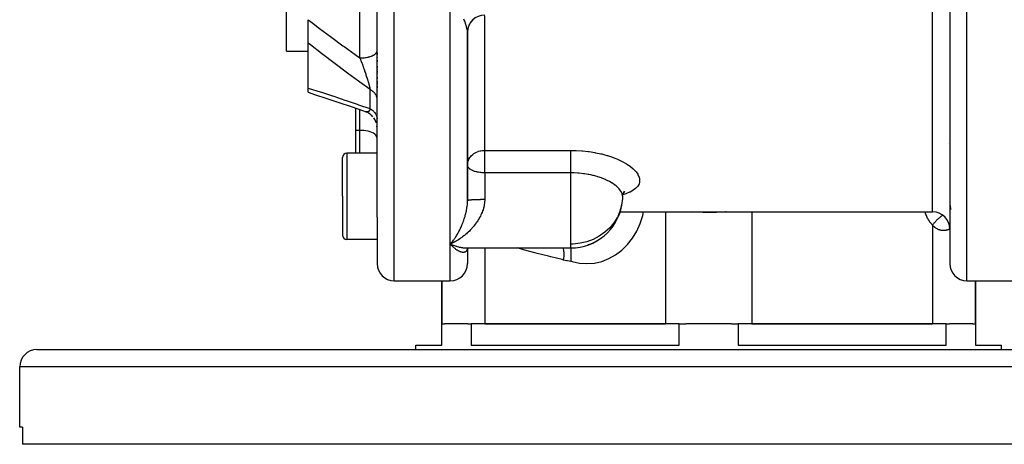
# Model space of a CAD drawing. Units: millimetres. Extents: x -296 to 518, y -315 to 315.
# Drawn here: x -86 to 28, y 160 to 209 of the extents above; entities that cross this region are included whole.
import ezdxf

# ---------------------------------------------------------------- set-up
doc = ezdxf.new("R2010")
doc.units = ezdxf.units.MM
doc.linetypes.add('DASHED', pattern=[9.652, 8.128, -1.524])
doc.layers.add('nevidi', color=4, linetype='DASHED')

msp = doc.modelspace()

# ---------------------------------------------------------------- linework, layer by layer
at = {"color": 2}
for p, q in [((22, 235), (22, 181)), ((22, 235), (22, 181)), ((-55, 205.68), (-55, 228.66)), ((-44.5, 186.39), (-44.5, 211.49)), ((-44.5, 186.39), (-44.5, 211.49)), ((-52.5, 206.62), (-52.5, 209.33)), ((-34, 208.75), (-34, 208.74)), ((-34, 207.96), (-34, 204.81)), ((-34, 207.9), (-34, 207.95)), ((-34, 188.3), (-34, 207.88)), ((-34, 207.88), (-34, 188.3)), ((-52.5, 201.38), (-52.5, 206.62)), ((-55, 205.68), (-52.5, 205.68)), ((-44.5, 205.64), (-44.5, 205.62)), ((-44.5, 205.64), (-44.5, 205.62)), ((-44.5, 205.47), (-44.5, 205.29)), ((-44.5, 205.47), (-44.5, 205.29)), ((-44.5, 205.14), (-44.5, 205.12)), ((-44.5, 205.14), (-44.5, 205.12)), ((-44.5, 204.97), (-44.5, 204.95)), ((-44.5, 204.97), (-44.5, 204.95)), ((-44.5, 204.8), (-44.5, 204.78)), ((-44.5, 204.8), (-44.5, 204.78)), ((-44.5, 204.63), (-44.5, 204.43)), ((-44.5, 204.63), (-44.5, 204.43)), ((-44.5, 204.1), (-44.5, 204.08)), ((-44.5, 204.1), (-44.5, 204.08)), ((-44.5, 203.92), (-44.5, 203.72)), ((-44.5, 203.92), (-44.5, 203.72)), ((-44.5, 203.57), (-44.5, 203.54)), ((-44.5, 203.57), (-44.5, 203.54)), ((-44.5, 203.39), (-44.5, 203.21)), ((-44.5, 203.39), (-44.5, 203.21)), ((-44.5, 203.03), (-44.5, 203)), ((-44.5, 203.03), (-44.5, 203)), ((-44.5, 202.85), (-44.5, 202.83)), ((-44.5, 202.85), (-44.5, 202.83)), ((-44.5, 202.67), (-44.5, 202.49)), ((-44.5, 202.67), (-44.5, 202.49)), ((-52.5, 200.89), (-52.5, 201.38)), ((-44.5, 202.31), (-44.5, 202.29)), ((-44.5, 202.31), (-44.5, 202.29)), ((-44.5, 202.13), (-44.5, 201.93)), ((-44.5, 202.13), (-44.5, 201.93)), ((-44.5, 201.78), (-44.5, 201.76)), ((-44.5, 201.78), (-44.5, 201.76)), ((-44.5, 201.61), (-44.5, 201.41)), ((-44.5, 201.61), (-44.5, 201.41)), ((-44.5, 201.1), (-44.5, 201.07)), ((-44.5, 201.1), (-44.5, 201.07)), ((-47, 199.05), (-47, 196.47)), ((-45.64, 198.56), (-45.84, 198.64)), ((-45.46, 198.46), (-45.67, 198.57)), ((-45.29, 198.34), (-45.48, 198.47)), ((-45.13, 198.21), (-45.31, 198.36)), ((-44.99, 198.06), (-45.14, 198.22)), ((-44.75, 197.72), (-44.87, 197.91)), ((-44.66, 197.54), (-44.76, 197.74)), ((-44.59, 197.34), (-44.66, 197.55)), ((-44.5, 196.75), (-44.51, 196.94)), ((-47, 196.47), (-47, 193.81)), ((21.84, 194.93), (21.84, 194.93)), ((-48.5, 188.81), (-48.5, 193.31)), ((-48.5, 188.81), (-48.5, 193.31)), ((-44.5, 193.81), (-48, 193.81)), ((-34, 192.45), (-33.99, 192.58)), ((-34, 192.41), (-34, 192.45)), ((-48.5, 188.81), (-48.5, 184.31)), ((-48.5, 188.81), (-48.5, 184.31)), ((-16, 188.81), (-16.01, 188.54)), ((-15.94, 189.16), (-15.99, 188.91)), ((-15.78, 189.38), (-15.9, 189.21)), ((-15.78, 189.35), (-15.83, 189.3)), ((-48.46, 186.44), (-48.46, 186.44)), ((-44.5, 186.39), (-44.5, 183.81)), ((-16.29, 187), (20, 187)), ((-48.5, 184.35), (-48.5, 184.31)), ((-48.5, 184.35), (-48.5, 184.31)), ((-44.5, 183.81), (-48, 183.81)), ((-44.5, 183.81), (-44.5, 181)), ((-44.5, 183.81), (-44.5, 181)), ((-35.99, 183.26), (-35.91, 183.22)), ((-19.91, 183.18), (-19.99, 183.16)), ((-19.42, 183.39), (-19.46, 183.37)), ((-34.04, 182.67), (-34.01, 182.72)), ((-34.03, 182.68), (-34, 182.73)), ((-34.02, 182.74), (-33.98, 182.77)), ((-34.02, 182.7), (-34.01, 182.73)), ((-34.02, 182.66), (-34.01, 182.72)), ((-34.01, 182.81), (-22, 182.81)), ((-34.01, 182.81), (-22, 182.81)), ((-34.01, 182.79), (-33.97, 182.8)), ((-34, 182.79), (-34, 182.79)), ((-34, 182.79), (-34, 182.79)), ((-34, 182.79), (-34, 182.79)), ((-34, 182.79), (-34, 182.79)), ((-34, 182.79), (-34, 182.79)), ((-34, 182.79), (-34, 182.79)), ((-34, 182.79), (-34, 182.79)), ((-34, 182.79), (-34, 182.79)), ((-34, 182.78), (-34, 182.78)), ((-34, 182.78), (-34, 182.78)), ((-34, 182.78), (-34, 182.78)), ((-34, 182.78), (-34, 182.78)), ((-34, 182.78), (-33.99, 182.78)), ((-34, 182.78), (-34, 182.78)), ((-34, 182.78), (-34, 182.78)), ((-34, 182.78), (-34, 182.78)), ((-34, 182.78), (-34, 182.78)), ((-34, 182.76), (-34, 182.76)), ((-34, 182.76), (-33.99, 182.76)), ((-34, 182.75), (-34, 182.75)), ((-34, 182.74), (-34, 181)), ((-34, 182.74), (-34, 181)), ((-34, 182.72), (-34, 182.73)), ((-34, 182.73), (-34, 182.72)), ((-33.99, 182.78), (-33.99, 182.79)), ((-33.99, 182.77), (-33.99, 182.76)), ((-33.99, 182.75), (-33.99, 182.75)), ((-33.99, 182.75), (-33.99, 182.75)), ((-33.98, 182.79), (-33.94, 182.81)), ((-33.98, 182.81), (-33.98, 182.8)), ((-33.98, 182.79), (-33.98, 182.79)), ((-33.98, 182.79), (-33.98, 182.79)), ((-33.98, 182.77), (-33.98, 182.77)), ((-33.97, 182.79), (-33.93, 182.81)), ((-33.97, 182.79), (-33.97, 182.79)), ((-33.97, 182.79), (-33.97, 182.79)), ((-33.95, 182.81), (-33.95, 182.81)), ((-33.95, 182.8), (-33.95, 182.8)), ((-22, 182.81), (-22, 181.23)), ((-42.5, 179), (-38, 179)), ((-38, 179), (-36, 179)), ((-37, 174), (-37, 179)), ((-37, 179), (-37, 174)), ((24, 179), (30.5, 179)), ((25, 174), (25, 179)), ((25, 179), (25, 174)), ((-37, 171.5), (-37, 174)), ((-37, 174), (-36.68, 174)), ((-33.97, 174), (-36.68, 174)), ((-33.97, 174), (-33.59, 174)), ((-33.59, 174), (-33.59, 171.5)), ((-9.41, 174), (-33.59, 174)), ((-32, 174), (-11, 174)), ((-9.41, 171.5), (-9.41, 174)), ((-9.41, 174), (-8.65, 174)), ((-3.35, 174), (-8.65, 174)), ((-3.35, 174), (-2.59, 174)), ((-2.59, 174), (-2.59, 171.5)), ((21.59, 174), (-2.59, 174)), ((-1, 174), (20, 174)), ((21.59, 171.5), (21.59, 174)), ((21.59, 174), (21.97, 174)), ((24.68, 174), (21.97, 174)), ((24.68, 174), (25, 174)), ((25, 174), (25, 171.5)), ((-84, 171), (58.53, 171)), ((-40, 171), (-40, 171.5)), ((-40, 171), (-40, 171.5)), ((-40, 171.5), (-37, 171.5)), ((-33.59, 171.5), (-9.41, 171.5)), ((-8.5, 170.99), (-8.5, 170.99)), ((-2.59, 171.5), (21.59, 171.5)), ((25, 171.5), (28, 171.5)), ((28, 171), (28, 171.5)), ((28, 171), (28, 171.5)), ((-86, 162), (-86, 169)), ((-86, 162), (-86, 169)), ((-85.67, 162), (-86, 162)), ((-85.67, 162), (-85.67, 160)), ((71.47, 160), (-85.67, 160))]:
    msp.add_line(p, q, dxfattribs=at)
for points in [[(-52.5, 200.89), (-51.76, 200.65), (-50.35, 200.19), (-48.93, 199.72), (-47.5, 199.23), (-46.07, 198.73), (-45.89, 198.66)], [(-45.85, 198.64), (-45.87, 198.65), (-45.88, 198.66), (-45.89, 198.66), (-45.89, 198.66)], [(-15.8, 189.39), (-15.92, 189.17), (-15.97, 189.03)], [(-34, 188.31), (-34, 188.31), (-34, 188.3)], [(22, 188.1), (22, 188.04), (22, 188.02), (22.01, 187.96), (22.01, 187.94), (22.01, 187.88), (22.01, 187.87), (22.02, 187.81)], [(22.02, 187.8), (22.02, 187.79), (22.03, 187.73), (22.03, 187.71), (22.04, 187.65), (22.04, 187.63), (22.05, 187.57), (22.05, 187.56), (22.07, 187.5), (22.07, 187.49), (22.07, 187.47)], [(22.08, 187.43), (22.08, 187.41), (22.1, 187.36), (22.1, 187.34), (22.12, 187.29)], [(-35.76, 183.37), (-35.86, 183.33), (-36, 183.26)], [(-35.88, 183.13), (-35.93, 183.18), (-36, 183.26)], [(-20.07, 183.14), (-19.97, 183.17), (-19.5, 183.35), (-19.46, 183.37)], [(-34.06, 182.8), (-34.02, 182.8), (-33.99, 182.81)], [(-34.03, 182.8), (-34, 182.8), (-33.97, 182.81)], [(-34.03, 182.7), (-34, 182.74), (-33.98, 182.77)], [(-34.02, 182.72), (-33.98, 182.76), (-33.96, 182.79)], [(-34, 182.74), (-34.01, 182.72), (-33.99, 182.75)], [(-34, 182.76), (-34, 182.76), (-34, 182.76)], [(-33.99, 182.77), (-33.95, 182.8), (-33.93, 182.81)], [(-33.95, 182.79), (-33.98, 182.77), (-33.94, 182.8)], [(-33.96, 182.81), (-33.97, 182.8), (-33.95, 182.81)]]:
    msp.add_lwpolyline(points, dxfattribs=at)
for centre, radius, start, end in [((-32, 207.87), 2, 90, 180), ((-48, 193.31), 0.5, 90, 180), ((-22, 188.81), 6, 270, 350.0997), ((-32, 185), 2, 110.7692, 110.8462), ((-32, 185), 2, 102.2667, 102.3227), ((20, 185), 2, 0, 90), ((-48, 184.31), 0.5, 180, 270), ((-42.5, 181), 2, 180, 270), ((-36, 181), 2, 270, 360), ((24, 181), 2, 180, 270), ((-84, 169), 2, 90, 180)]:
    msp.add_arc(centre, radius, start, end, dxfattribs=at)
at = {"layer": 'nevidi', "color": 7, "linetype": 'Continuous'}
for p, q in [((-42.5, 179), (-42.5, 235)), ((20, 187), (20, 235)), ((24, 179), (24, 235)), ((-36, 183.26), (-36, 213.57)), ((-46.5, 204.88), (-46.5, 210.87)), ((-32, 194.15), (-32, 209.79)), ((-34, 208.75), (-34, 208.74)), ((-45.3, 198.98), (-45.3, 201.2)), ((-46.5, 196.47), (-46.5, 198.88)), ((-45.8, 198.63), (-45.84, 198.64)), ((-46.5, 196.47), (-47, 196.47)), ((-46.5, 193.81), (-46.5, 196.47)), ((-48, 193.81), (-48, 188.81)), ((-32, 194.15), (-22, 194.15)), ((-32, 192.45), (-32, 194.15)), ((-32, 191.54), (-32, 192.45)), ((-32, 191.54), (-32, 188.43)), ((-22, 191.54), (-32, 191.54)), ((-22, 183.26), (-22, 191.54)), ((-48, 188.81), (-48, 183.81)), ((-11, 187), (-11, 174)), ((-1, 187), (-1, 174)), ((20, 185.47), (20, 174)), ((-34.01, 184.96), (-34.01, 184.96)), ((-36, 179), (-36, 183.26)), ((-36, 183.26), (-35.99, 183.26)), ((-22, 182.81), (-22, 183.26)), ((-19.46, 183.37), (-18.87, 183.7)), ((-32, 182.81), (-32, 174)), ((60.88, 169), (-86, 169))]:
    msp.add_line(p, q, dxfattribs=at)
for points in [[(-52.5, 209.33), (-51.96, 208.91), (-51.33, 208.43), (-51.18, 208.31), (-49.91, 207.36), (-49.76, 207.25), (-48.49, 206.31), (-48.33, 206.2), (-47.05, 205.28), (-46.9, 205.17), (-46.5, 204.88)], [(-34, 207.9), (-34, 207.98), (-34.01, 208.03), (-34.02, 208.08), (-34.02, 208.12), (-34.04, 208.18), (-34.06, 208.28), (-34.07, 208.34), (-34.07, 208.34), (-34.1, 208.45), (-34.12, 208.52), (-34.16, 208.64), (-34.16, 208.65), (-34.18, 208.72), (-34.21, 208.81), (-34.22, 208.84), (-34.25, 208.93), (-34.28, 209.02), (-34.29, 209.06), (-34.32, 209.15), (-34.37, 209.28), (-34.41, 209.37)], [(-33.37, 209.34), (-33.38, 209.32), (-33.39, 209.32), (-33.43, 209.28), (-33.44, 209.26), (-33.49, 209.21), (-33.5, 209.2), (-33.55, 209.15), (-33.56, 209.13), (-33.57, 209.12), (-33.6, 209.08), (-33.61, 209.06), (-33.65, 209.01), (-33.66, 208.99), (-33.7, 208.94), (-33.71, 208.92), (-33.72, 208.9), (-33.74, 208.86), (-33.75, 208.84), (-33.78, 208.79), (-33.79, 208.77), (-33.82, 208.71), (-33.83, 208.69), (-33.84, 208.66), (-33.85, 208.63), (-33.86, 208.61), (-33.89, 208.55), (-33.89, 208.53), (-33.91, 208.47), (-33.92, 208.45), (-33.93, 208.41), (-33.94, 208.38), (-33.94, 208.36), (-33.96, 208.3), (-33.96, 208.28), (-33.97, 208.21), (-33.98, 208.19), (-33.98, 208.15), (-33.98, 208.13), (-33.99, 208.11), (-33.99, 208.04), (-34, 208.02), (-34, 207.96), (-34, 207.93), (-34, 207.88)], [(-45.3, 201.2), (-46.5, 202.07), (-46.66, 202.18), (-47.94, 203.13), (-48.1, 203.24), (-49.38, 204.2), (-49.53, 204.32), (-50.81, 205.29), (-50.96, 205.41), (-52.22, 206.4), (-52.38, 206.52), (-52.5, 206.62)], [(-46.5, 204.88), (-46.37, 204.88), (-46.31, 204.89), (-46.27, 204.89), (-46.1, 204.9), (-46.05, 204.9), (-46, 204.91), (-45.84, 204.93), (-45.79, 204.94), (-45.75, 204.94), (-45.6, 204.98), (-45.55, 204.99), (-45.51, 205), (-45.37, 205.03), (-45.32, 205.05), (-45.29, 205.06), (-45.16, 205.11), (-45.11, 205.12), (-45.09, 205.13), (-44.97, 205.19), (-44.93, 205.21), (-44.91, 205.22), (-44.81, 205.28), (-44.78, 205.3), (-44.76, 205.32), (-44.68, 205.38), (-44.66, 205.41), (-44.65, 205.42), (-44.59, 205.49), (-44.57, 205.51), (-44.56, 205.53), (-44.53, 205.6), (-44.52, 205.63), (-44.51, 205.64), (-44.5, 205.72), (-44.5, 205.74)], [(-46.5, 204.88), (-46.48, 204.82), (-46.47, 204.81), (-46.43, 204.71), (-46.43, 204.69), (-46.42, 204.67), (-46.39, 204.59), (-46.38, 204.58), (-46.35, 204.51), (-46.34, 204.48), (-46.34, 204.46), (-46.3, 204.36), (-46.29, 204.34), (-46.29, 204.33), (-46.25, 204.24), (-46.25, 204.23), (-46.21, 204.12), (-46.2, 204.11), (-46.19, 204.08), (-46.17, 204.01), (-46.16, 203.99), (-46.16, 203.98), (-46.12, 203.89), (-46.12, 203.87), (-46.08, 203.77), (-46.07, 203.75), (-46.04, 203.65), (-46.04, 203.65), (-46.03, 203.63), (-46.03, 203.62), (-45.99, 203.53), (-45.99, 203.51), (-45.98, 203.49), (-45.95, 203.41), (-45.95, 203.39), (-45.91, 203.29), (-45.9, 203.27), (-45.9, 203.27), (-45.89, 203.23), (-45.87, 203.17), (-45.86, 203.15), (-45.83, 203.05), (-45.82, 203.03), (-45.79, 202.93), (-45.79, 202.92), (-45.79, 202.92), (-45.75, 202.81), (-45.75, 202.81), (-45.75, 202.8), (-45.71, 202.7), (-45.71, 202.68), (-45.68, 202.58), (-45.68, 202.58), (-45.67, 202.57), (-45.64, 202.47), (-45.64, 202.45), (-45.62, 202.42), (-45.6, 202.35), (-45.6, 202.34), (-45.57, 202.25), (-45.57, 202.24), (-45.57, 202.23), (-45.54, 202.13), (-45.53, 202.12), (-45.51, 202.05), (-45.51, 202.02), (-45.5, 202.01), (-45.48, 201.94), (-45.48, 201.92), (-45.47, 201.9), (-45.45, 201.81), (-45.44, 201.8), (-45.42, 201.72), (-45.42, 201.71), (-45.42, 201.7), (-45.4, 201.65), (-45.39, 201.61), (-45.39, 201.6), (-45.37, 201.52), (-45.37, 201.51), (-45.35, 201.43), (-45.35, 201.42), (-45.35, 201.42), (-45.34, 201.39), (-45.33, 201.34), (-45.33, 201.33), (-45.31, 201.26), (-45.31, 201.25), (-45.3, 201.2)], [(-52.5, 201.38), (-52.37, 201.34), (-51.09, 200.94), (-50.96, 200.89), (-49.67, 200.47), (-49.53, 200.43), (-48.24, 199.99), (-48.1, 199.95), (-46.8, 199.5), (-46.66, 199.45), (-45.36, 199), (-45.3, 198.98)], [(-44.5, 200.1), (-44.5, 200.16), (-44.5, 200.2), (-44.51, 200.27), (-44.52, 200.29), (-44.52, 200.3), (-44.54, 200.38), (-44.55, 200.41), (-44.58, 200.48), (-44.58, 200.48), (-44.59, 200.51), (-44.63, 200.58), (-44.65, 200.62), (-44.67, 200.65), (-44.69, 200.68), (-44.71, 200.71), (-44.76, 200.78), (-44.79, 200.81), (-44.8, 200.82), (-44.84, 200.87), (-44.87, 200.9), (-44.94, 200.96), (-44.96, 200.97), (-44.97, 200.99), (-45.04, 201.04), (-45.08, 201.06), (-45.14, 201.11), (-45.15, 201.11), (-45.19, 201.14), (-45.27, 201.18), (-45.3, 201.2)], [(-45.3, 198.98), (-45.31, 198.95), (-45.31, 198.94), (-45.33, 198.89), (-45.33, 198.89), (-45.35, 198.84), (-45.35, 198.84), (-45.35, 198.84), (-45.36, 198.82), (-45.37, 198.8), (-45.37, 198.8), (-45.39, 198.76), (-45.39, 198.76), (-45.42, 198.73), (-45.42, 198.72), (-45.42, 198.72), (-45.44, 198.7), (-45.45, 198.7), (-45.45, 198.69), (-45.47, 198.67), (-45.48, 198.67), (-45.51, 198.65), (-45.51, 198.65), (-45.52, 198.65), (-45.54, 198.63), (-45.54, 198.63), (-45.56, 198.63), (-45.57, 198.62), (-45.58, 198.62), (-45.61, 198.61), (-45.61, 198.61), (-45.63, 198.61), (-45.64, 198.61), (-45.65, 198.61), (-45.68, 198.61), (-45.69, 198.61), (-45.7, 198.61), (-45.72, 198.61), (-45.73, 198.61), (-45.75, 198.62), (-45.76, 198.62), (-45.76, 198.62), (-45.8, 198.63)], [(-45.3, 198.98), (-45.24, 198.94), (-45.19, 198.91), (-45.14, 198.88), (-45.12, 198.86), (-45.08, 198.83), (-45.01, 198.78), (-44.97, 198.75), (-44.96, 198.74), (-44.91, 198.69), (-44.87, 198.66), (-44.82, 198.6), (-44.8, 198.57), (-44.79, 198.56), (-44.74, 198.5), (-44.71, 198.46), (-44.67, 198.39), (-44.67, 198.39), (-44.65, 198.36), (-44.61, 198.29), (-44.59, 198.25), (-44.58, 198.21), (-44.56, 198.18), (-44.55, 198.14), (-44.53, 198.06), (-44.52, 198.02), (-44.52, 198.01), (-44.51, 197.95), (-44.5, 197.91), (-44.5, 197.83)], [(-44.5, 195.57), (-44.52, 195.69), (-44.57, 195.81), (-44.66, 195.92), (-44.78, 196.03), (-44.93, 196.13), (-45.11, 196.22), (-45.32, 196.29), (-45.55, 196.36), (-45.79, 196.41), (-46.05, 196.44), (-46.31, 196.46), (-46.5, 196.47)], [(-33.99, 192.58), (-33.99, 192.58), (-33.98, 192.68), (-33.95, 192.84), (-33.93, 192.9), (-33.9, 192.99), (-33.85, 193.09), (-33.84, 193.12), (-33.72, 193.31), (-33.72, 193.32), (-33.66, 193.39), (-33.57, 193.51), (-33.56, 193.51), (-33.39, 193.68), (-33.38, 193.68), (-33.25, 193.78), (-33.18, 193.82), (-33.18, 193.82), (-32.97, 193.94), (-32.95, 193.95), (-32.75, 194.03), (-32.71, 194.04), (-32.53, 194.09), (-32.45, 194.11), (-32.3, 194.13), (-32.19, 194.14), (-32.18, 194.14), (-32.08, 194.15), (-32, 194.15)], [(-22, 194.15), (-21.5, 194.14), (-21.4, 194.14), (-20.72, 194.1), (-20.63, 194.09), (-19.97, 194.02), (-19.87, 194.01), (-19.22, 193.9), (-19.13, 193.88), (-18.51, 193.75), (-18.42, 193.73), (-17.83, 193.57), (-17.74, 193.54), (-17.18, 193.36), (-17.1, 193.33), (-16.79, 193.21), (-16.58, 193.12), (-16.51, 193.09), (-16.04, 192.86), (-15.97, 192.83), (-15.55, 192.59), (-15.49, 192.55), (-15.12, 192.3), (-15.07, 192.26), (-14.76, 192), (-14.71, 191.96), (-14.46, 191.7), (-14.43, 191.66), (-14.24, 191.4), (-14.21, 191.36), (-14.09, 191.09), (-14.07, 191.06), (-14.01, 190.8), (-14.01, 190.76), (-14.01, 190.52), (-14.01, 190.51), (-14.01, 190.48), (-14.08, 190.24), (-14.1, 190.2), (-14.23, 189.98), (-14.26, 189.95), (-14.46, 189.74), (-14.49, 189.71), (-14.75, 189.51), (-14.8, 189.48), (-15.12, 189.3), (-15.17, 189.28), (-15.54, 189.12), (-15.6, 189.1), (-15.98, 188.97)], [(-22, 191.54), (-22, 191.61), (-22, 191.66), (-22, 191.74), (-22, 191.85), (-22, 191.9), (-22, 191.98), (-22, 192.1), (-22, 192.14), (-22, 192.23), (-22, 192.35), (-22, 192.4), (-22, 192.49), (-22, 192.61), (-22, 192.65), (-22, 192.74), (-22, 192.86), (-22, 192.9), (-22, 192.99), (-22, 193.11), (-22, 193.14), (-22, 193.23), (-22, 193.35), (-22, 193.37), (-22, 193.45), (-22, 193.57), (-22, 193.59), (-22, 193.66), (-22, 193.77), (-22, 193.79), (-22, 193.86), (-22, 193.95), (-22, 193.97), (-22, 194.02), (-22, 194.11), (-22, 194.12), (-22, 194.15)], [(-32, 191.54), (-32.04, 191.54), (-32.16, 191.54), (-32.2, 191.55), (-32.29, 191.55), (-32.4, 191.56), (-32.42, 191.56), (-32.46, 191.56), (-32.57, 191.58), (-32.71, 191.6), (-32.73, 191.6), (-32.86, 191.62), (-32.91, 191.64), (-32.95, 191.65), (-33.11, 191.69), (-33.17, 191.71), (-33.18, 191.71), (-33.34, 191.78), (-33.39, 191.79), (-33.42, 191.81), (-33.57, 191.88), (-33.59, 191.9), (-33.62, 191.91), (-33.72, 191.98), (-33.77, 192.03), (-33.83, 192.08), (-33.84, 192.09), (-33.89, 192.15), (-33.93, 192.21), (-33.96, 192.28), (-33.98, 192.32), (-33.98, 192.33), (-34, 192.41)], [(-16, 188.81), (-16.01, 188.92), (-16.01, 188.95), (-16.03, 189.04), (-16.06, 189.15), (-16.08, 189.18), (-16.16, 189.36), (-16.18, 189.39), (-16.2, 189.42), (-16.35, 189.62), (-16.37, 189.65), (-16.4, 189.69), (-16.57, 189.86), (-16.6, 189.89), (-16.74, 190.01), (-16.84, 190.09), (-16.88, 190.12), (-17.16, 190.32), (-17.17, 190.32), (-17.21, 190.35), (-17.53, 190.53), (-17.58, 190.56), (-17.69, 190.61), (-17.94, 190.73), (-17.99, 190.76), (-18.28, 190.88), (-18.39, 190.92), (-18.45, 190.94), (-18.87, 191.08), (-18.93, 191.1), (-18.94, 191.11), (-19.38, 191.22), (-19.45, 191.24), (-19.66, 191.29), (-19.92, 191.34), (-19.99, 191.36), (-20.41, 191.43), (-20.47, 191.43), (-20.55, 191.44), (-21.04, 191.5), (-21.12, 191.5), (-21.2, 191.51), (-21.62, 191.53), (-21.7, 191.53), (-22, 191.54)], [(-36, 183.26), (-35.95, 183.32), (-35.88, 183.4), (-35.83, 183.46), (-35.83, 183.46), (-35.81, 183.48), (-35.76, 183.55), (-35.71, 183.61), (-35.64, 183.71), (-35.59, 183.77), (-35.55, 183.84), (-35.52, 183.87), (-35.48, 183.94), (-35.41, 184.04), (-35.36, 184.11), (-35.29, 184.22), (-35.29, 184.22), (-35.24, 184.3), (-35.18, 184.41), (-35.13, 184.49), (-35.07, 184.61), (-35.05, 184.64), (-35.02, 184.69), (-34.96, 184.81), (-34.91, 184.9), (-34.85, 185.02), (-34.82, 185.09), (-34.81, 185.11), (-34.75, 185.24), (-34.71, 185.33), (-34.65, 185.47), (-34.61, 185.55), (-34.61, 185.56), (-34.55, 185.71), (-34.51, 185.8), (-34.46, 185.95), (-34.43, 186.02), (-34.42, 186.05), (-34.37, 186.2), (-34.34, 186.3), (-34.29, 186.45), (-34.28, 186.5), (-34.26, 186.56), (-34.22, 186.72), (-34.21, 186.76), (-34.19, 186.82), (-34.16, 186.97), (-34.16, 186.98), (-34.13, 187.09), (-34.1, 187.26), (-34.08, 187.37), (-34.07, 187.43), (-34.06, 187.54), (-34.04, 187.65), (-34.02, 187.81), (-34.02, 187.88), (-34.01, 187.92), (-34, 188.09), (-34, 188.2), (-34, 188.3)], [(-32, 188.43), (-32, 188.38), (-32.01, 188.18), (-32.02, 188.05), (-32.03, 188), (-32.05, 187.86), (-32.07, 187.74), (-32.11, 187.54), (-32.15, 187.42), (-32.2, 187.23), (-32.2, 187.23), (-32.24, 187.11), (-32.31, 186.93), (-32.36, 186.81), (-32.44, 186.64), (-32.5, 186.52), (-32.51, 186.49), (-32.59, 186.35), (-32.65, 186.24), (-32.75, 186.08), (-32.81, 185.97), (-32.92, 185.82), (-32.94, 185.79), (-32.99, 185.71), (-33.1, 185.56), (-33.18, 185.46), (-33.29, 185.32), (-33.37, 185.22), (-33.45, 185.14), (-33.49, 185.09), (-33.58, 185), (-33.7, 184.87), (-33.78, 184.78), (-33.91, 184.66), (-34, 184.58), (-34.03, 184.55), (-34.13, 184.46), (-34.22, 184.38), (-34.35, 184.27), (-34.44, 184.2), (-34.58, 184.1), (-34.66, 184.04), (-34.67, 184.03), (-34.81, 183.93), (-34.91, 183.87), (-35.05, 183.77), (-35.14, 183.71), (-35.28, 183.63), (-35.32, 183.6), (-35.38, 183.57), (-35.52, 183.5), (-35.62, 183.45), (-35.76, 183.37)], [(-32, 188.43), (-32.05, 188.43), (-32.07, 188.43), (-32.14, 188.43), (-32.16, 188.43), (-32.19, 188.43), (-32.23, 188.43), (-32.25, 188.43), (-32.31, 188.43), (-32.33, 188.43), (-32.4, 188.43), (-32.42, 188.43), (-32.45, 188.43), (-32.48, 188.43), (-32.5, 188.42), (-32.57, 188.42), (-32.59, 188.42), (-32.65, 188.42), (-32.67, 188.42), (-32.71, 188.42), (-32.73, 188.42), (-32.75, 188.42), (-32.81, 188.42), (-32.83, 188.42), (-32.89, 188.42), (-32.91, 188.42), (-32.95, 188.41), (-32.96, 188.41), (-32.98, 188.41), (-33.04, 188.41), (-33.06, 188.41), (-33.11, 188.41), (-33.13, 188.41), (-33.18, 188.4), (-33.18, 188.4), (-33.2, 188.4), (-33.25, 188.4), (-33.27, 188.4), (-33.32, 188.4), (-33.34, 188.4), (-33.38, 188.39), (-33.39, 188.39), (-33.4, 188.39), (-33.44, 188.39), (-33.46, 188.39), (-33.5, 188.39), (-33.52, 188.39), (-33.56, 188.38), (-33.57, 188.38), (-33.57, 188.38), (-33.61, 188.38), (-33.62, 188.38), (-33.66, 188.37), (-33.67, 188.37), (-33.71, 188.37), (-33.72, 188.37), (-33.72, 188.37), (-33.75, 188.36), (-33.76, 188.36), (-33.79, 188.36), (-33.8, 188.36), (-33.83, 188.35), (-33.84, 188.35), (-33.84, 188.35), (-33.86, 188.35), (-33.87, 188.35), (-33.89, 188.34), (-33.9, 188.34), (-33.92, 188.34), (-33.92, 188.34), (-33.93, 188.34), (-33.94, 188.33), (-33.95, 188.33), (-33.96, 188.33), (-33.96, 188.33), (-33.98, 188.32), (-33.98, 188.32), (-33.98, 188.32), (-33.99, 188.32), (-33.99, 188.32), (-34, 188.31), (-34, 188.31), (-34, 188.31)], [(-16.01, 188.54), (-16.1, 187.8), (-16.3, 187.08), (-16.56, 186.47)], [(-22, 181.3), (-21.85, 181.25), (-21, 181.06), (-20.14, 181), (-19.27, 181.06), (-18.42, 181.25), (-17.59, 181.57), (-16.81, 182), (-16.09, 182.55), (-15.43, 183.2), (-14.84, 183.94), (-14.35, 184.76), (-13.95, 185.65), (-13.65, 186.59), (-13.57, 187)], [(-16.6, 186.39), (-16.6, 186.39), (-17, 185.74), (-17.49, 185.15), (-18.06, 184.63), (-18.7, 184.18), (-19.4, 183.81), (-20.14, 183.53), (-20.92, 183.35), (-21.72, 183.27), (-22, 183.26)], [(-3.98, 187), (-4.04, 187), (-4.93, 186.95), (-5.1, 186.94), (-5.32, 186.94), (-5.99, 186.93), (-6.17, 186.93), (-6.68, 186.94), (-7.07, 186.95), (-7.24, 186.95), (-8.02, 187)], [(20, 185.47), (19.94, 185.53), (19.92, 185.55), (19.86, 185.62), (19.84, 185.64), (19.78, 185.71), (19.76, 185.73), (19.7, 185.81), (19.69, 185.83), (19.63, 185.91), (19.62, 185.93), (19.56, 186.01), (19.55, 186.03), (19.5, 186.12), (19.49, 186.14), (19.44, 186.23), (19.43, 186.25), (19.38, 186.34), (19.37, 186.36), (19.33, 186.46), (19.32, 186.48), (19.28, 186.57), (19.28, 186.6), (19.24, 186.69), (19.23, 186.71), (19.2, 186.81), (19.19, 186.84), (19.16, 186.93), (19.16, 186.96), (19.15, 187)], [(21.18, 186.62), (21.14, 186.59), (21.08, 186.55), (21.03, 186.51), (20.95, 186.45), (20.89, 186.4), (20.84, 186.36), (20.76, 186.29), (20.7, 186.24), (20.65, 186.19), (20.57, 186.11), (20.51, 186.06), (20.46, 186.01), (20.38, 185.93), (20.33, 185.87), (20.29, 185.82), (20.21, 185.74), (20.16, 185.68), (20.12, 185.63), (20.05, 185.54), (20.01, 185.48), (20, 185.47)], [(22, 185), (21.97, 184.99), (21.96, 184.98), (21.91, 184.96), (21.9, 184.96), (21.86, 184.94), (21.85, 184.94), (21.84, 184.93), (21.79, 184.92), (21.78, 184.91), (21.73, 184.9), (21.72, 184.89), (21.67, 184.88), (21.65, 184.87), (21.6, 184.86), (21.59, 184.86), (21.54, 184.85), (21.53, 184.85), (21.47, 184.84), (21.46, 184.84), (21.41, 184.83), (21.4, 184.83), (21.34, 184.83), (21.33, 184.83), (21.28, 184.83), (21.26, 184.83), (21.21, 184.83), (21.2, 184.83), (21.14, 184.83), (21.13, 184.83), (21.08, 184.84), (21.06, 184.84), (21.01, 184.85), (20.99, 184.85), (20.94, 184.86), (20.93, 184.87), (20.87, 184.88), (20.86, 184.88), (20.81, 184.9), (20.8, 184.9), (20.79, 184.91), (20.73, 184.93), (20.72, 184.93), (20.67, 184.95), (20.65, 184.96), (20.6, 184.99), (20.59, 184.99), (20.53, 185.02), (20.52, 185.03), (20.47, 185.06), (20.46, 185.07), (20.4, 185.1), (20.39, 185.11), (20.34, 185.15), (20.33, 185.16), (20.27, 185.2), (20.26, 185.21), (20.21, 185.25), (20.2, 185.26), (20.15, 185.31), (20.14, 185.32), (20.09, 185.37), (20.08, 185.38), (20.03, 185.43), (20.02, 185.44), (20, 185.47)], [(-35.91, 183.22), (-35.76, 183.16), (-35.67, 183.13), (-35.52, 183.08), (-35.43, 183.05), (-35.31, 183.01), (-35.28, 183), (-35.19, 182.98), (-35.05, 182.94), (-34.96, 182.92), (-34.81, 182.89), (-34.72, 182.87), (-34.65, 182.86), (-34.58, 182.85), (-34.49, 182.84), (-34.35, 182.82), (-34.26, 182.81), (-34.13, 182.81), (-34.04, 182.81)], [(-34, 182.72), (-34.01, 182.68), (-34.02, 182.65), (-34.02, 182.62), (-34.04, 182.59), (-34.06, 182.54), (-34.07, 182.51), (-34.07, 182.51), (-34.1, 182.47), (-34.12, 182.44), (-34.16, 182.41), (-34.16, 182.41), (-34.18, 182.39), (-34.21, 182.37), (-34.22, 182.36), (-34.25, 182.35), (-34.28, 182.33), (-34.29, 182.33), (-34.32, 182.32), (-34.37, 182.31), (-34.41, 182.3), (-34.43, 182.3), (-34.46, 182.3), (-34.49, 182.3), (-34.55, 182.3), (-34.59, 182.3), (-34.61, 182.31), (-34.65, 182.31), (-34.69, 182.32), (-34.75, 182.34), (-34.79, 182.35), (-34.82, 182.36), (-34.85, 182.37), (-34.89, 182.39), (-34.96, 182.42), (-35, 182.44), (-35.05, 182.46), (-35.07, 182.47), (-35.11, 182.5), (-35.18, 182.54), (-35.22, 182.57), (-35.29, 182.61), (-35.29, 182.61), (-35.34, 182.65), (-35.41, 182.7), (-35.45, 182.74), (-35.52, 182.79), (-35.55, 182.81), (-35.57, 182.83), (-35.64, 182.9), (-35.69, 182.94), (-35.76, 183.01), (-35.81, 183.06), (-35.81, 183.06), (-35.83, 183.08), (-35.88, 183.13)], [(-22.84, 181.41), (-23.01, 181.46), (-24.33, 181.78), (-24.6, 181.85), (-25.91, 182.18), (-26.18, 182.25), (-27.48, 182.6), (-27.74, 182.68), (-28.2, 182.81)], [(-22.84, 181.41), (-22.81, 181.61), (-22.81, 181.62), (-22.81, 181.63), (-22.81, 181.63), (-22.79, 181.85), (-22.79, 181.86), (-22.79, 181.87), (-22.79, 181.88), (-22.78, 182.08), (-22.78, 182.09), (-22.78, 182.11), (-22.78, 182.12), (-22.79, 182.3), (-22.79, 182.31), (-22.79, 182.34), (-22.8, 182.35), (-22.81, 182.5), (-22.82, 182.51), (-22.82, 182.56), (-22.83, 182.57), (-22.85, 182.69), (-22.86, 182.7), (-22.87, 182.76), (-22.87, 182.76), (-22.89, 182.81)], [(-22, 181.23), (-22.01, 181.23), (-22.4, 181.31), (-22.47, 181.33), (-22.84, 181.41)]]:
    msp.add_lwpolyline(points, dxfattribs=at)

doc.saveas('drawing.dxf')
